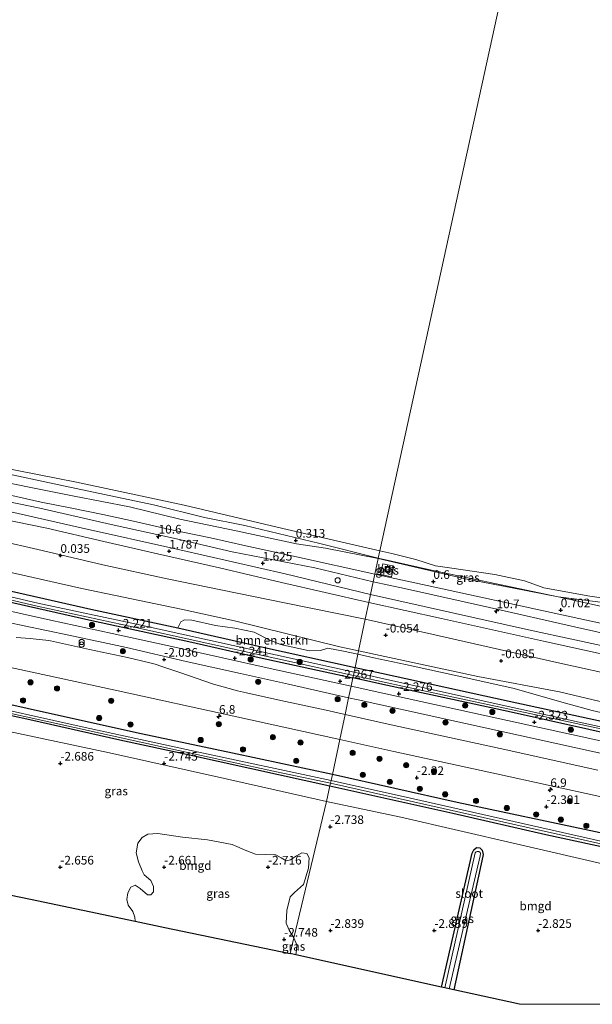
# Model space of a CAD drawing. Units: metres. Extents: x 109998 to 120001, y 493748 to 499888.
# Drawn here: x 110328 to 110493, y 493750 to 494034 of the extents above; entities that cross this region are included whole.
import ezdxf
from ezdxf.enums import TextEntityAlignment as Align

# ---------------------------------------------------------------- set-up
doc = ezdxf.new("R2010")
doc.units = ezdxf.units.M
doc.layers.get('0').update_dxf_attribs({"lineweight": 25})
for name, color, linetype, lineweight in [('B-ME-AM-KILOMETR-S-B1', 7, 'Continuous', 18), ('B-ME-GR-BOMENSTRUIKEN-GV-B6', 93, 'Continuous', 18), ('B-ME-GR-BOOM-S-B1', 93, 'Continuous', 18), ('B-ME-GW-KRUINLIJN-L-B1', 93, 'Continuous', 18), ('B-ME-GW-TEENLIJN-L-B1', 93, 'Continuous', 18), ('B-ME-IE-GRASLAND-GV-B6', 93, 'Continuous', 18), ('B-ME-IE-GRONDWERKLIJN-GROND_INGERICHT-GV-B6', 253, 'Continuous', 18), ('B-ME-IE-HULPGEOMETRIE-L-B1', 53, 'Continuous', 18), ('B-ME-IE-INRICHTINGSELEMENT-S-B1', 253, 'Continuous', 18), ('B-ME-OB-BEKLEDING-GV-B6', 253, 'Continuous', 18), ('B-ME-OB-WATERLIJN-L-B1', 133, 'OB-WATERLIJN', 18), ('B-ME-OG-WATER-GV-B6', 153, 'Continuous', 18), ('B-ME-VH-VERH_SOORT-BETON-OVERIG-GV-B6', 8, 'IE-TERREINAFSCHEIDING-NATUURLIJK-HOUTWAL', 18), ('B-ME-VH-VERH_SOORT-BITUMEN-GV-B6', 8, 'IE-TERREINAFSCHEIDING-NATUURLIJK-HOUTWAL', 18), ('B-ME-VV-BOLDER-S-B1', 213, 'Continuous', 18), ('B-ME-VV-SCHEEPVAARTTEKENS-S-B1', 13, 'Continuous', 18)]:
    doc.layers.add(name, color=color, linetype=linetype, lineweight=lineweight)
for name, color, linetype in [('B-ME-GW-HOOGTEPUNT-S-B1', 10, 'Continuous'), ('B-ME-GW-INSTEEKWATERGANG-L-B1', 10, 'Continuous'), ('B-ME-KG-KADASTRAAL-OPNAMEDTMGRENS-L-B1', 10, 'Continuous')]:
    doc.layers.add(name, color=color, linetype=linetype)
doc.styles.add('NLCS-ISO', font='NLCS-ISO.TTF')
doc.linetypes.add('IE-TERREINAFSCHEIDING-NATUURLIJK-HOUTWAL', pattern='A,7,-1.5,[67,NLCS.SHX,S=0.75,R=45,X=0,Y=0],-1.5,7,-1.5,[70,NLCS.SHX,S=0.75,R=0,X=0,Y=0],-1.5', length=20)
doc.linetypes.add('OB-WATERLIJN', pattern='A,10,[32,NLCS.SHX,S=2,R=0,X=0,Y=0],-12', length=22)

# ---------------------------------------------------------------- blocks, each defined once
blk = doc.blocks.new('hecto')
for p, q in [((0, 0.625), (-0.625, 0)), ((0, -0.625), (0, 0.625)), ((-0.625, 0), (0.625, 0)), ((0.625, 0), (0, -0.625))]:
    blk.add_line(p, q)
blk = doc.blocks.new('hoogtepunt')
for p, q in [((-0.5, 0), (0.5, 0)), ((0, 0.5), (0, -0.5))]:
    blk.add_line(p, q)
blk = doc.blocks.new('boom')
h = blk.add_hatch(color=256)
edge = h.paths.add_edge_path()
edge.add_arc((0, 0), 0.75, 0, 360)
blk.add_circle((0, 0), 0.75)
blk = doc.blocks.new('prullenbak')
for centre in [(-0.375, 0), (0.375, 0)]:
    blk.add_circle(centre, 0.75)
blk = doc.blocks.new('dtb')
blk.add_circle((0, 0), 0.75)
blk = doc.blocks.new('bolder')
for p, q in [((-0.75, 0), (-1.25, 0)), ((-0.75, 0.75), (-0.75, -0.75)), ((0.75, 0.75), (-0.75, 0.75)), ((0.75, -0.75), (0.75, 0.75)), ((0.75, 0), (1.25, 0)), ((-0.75, -0.75), (0.75, -0.75))]:
    blk.add_line(p, q)
blk.add_circle((0, 0), 0.673)

msp = doc.modelspace()

# ---------------------------------------------------------------- linework, layer by layer
at = {"layer": 'B-ME-GR-BOMENSTRUIKEN-GV-B6'}
for points in [[(110425.25, 493851.058, -0.877), (110424.443, 493847.25, -2.118), (110397.434, 493853.153, -2.004), (110373.24, 493858.63, -1.968), (110374.117, 493860.435, -1.341), (110375.192, 493861.007, -1.202), (110377.296, 493860.891, -1.146), (110384.184, 493859.304, -1.238), (110389.758, 493858.593, -0.97), (110395.349, 493857.428, -0.99), (110399.663, 493855.163, -1.202), (110402.894, 493853.886, -1.369), (110411.326, 493852.066, -1.581), (110414.445, 493852.085, -1.345), (110416.612, 493852.775, -0.93), (110421.141, 493851.977, -0.85), (110425.25, 493851.058, -0.877)], [(110504.946, 493829.672, -2.238), (110468.96, 493837.536, -2.131), (110432.071, 493845.617, -2.112), (110424.443, 493847.25, -2.118), (110425.25, 493851.058, -0.877), (110429.837, 493850.055, -0.886), (110439.048, 493848.056, -0.962), (110456.108, 493844.371, -0.818), (110470.369, 493841.167, -0.926), (110484.16, 493837.17, -1.258), (110492.922, 493834.824, -1.341), (110500.939, 493832.977, -1.365)]]:
    msp.add_polyline3d(points, dxfattribs=at)
at = {"layer": 'B-ME-GW-INSTEEKWATERGANG-L-B1'}
for points in [[(110166.635, 493904.175, -1.944), (110205.202, 493895.594, -2.066), (110209.539, 493894.636, -2.074), (110238.558, 493888.224, -2.129), (110269.017, 493881.618, -2.137), (110297.881, 493875.133, -2.096), (110321.317, 493870.092, -2.072), (110327.377, 493868.73, -2.068), (110348.176, 493864.057, -2.053), (110373.24, 493858.63, -1.968), (110397.434, 493853.153, -2.004), (110424.443, 493847.25, -2.118)], [(110166.021, 493901.146, -2.105), (110204.564, 493892.571, -2.227), (110237.939, 493885.197, -2.29), (110268.405, 493878.589, -2.298), (110297.276, 493872.102, -2.257), (110320.71, 493867.062, -2.233), (110347.576, 493861.026, -2.214), (110376.48, 493854.767, -2.116), (110396.785, 493850.132, -2.165), (110423.802, 493844.228, -2.279)], [(110194.81, 493808.638, -2.74), (110198.568, 493825.703, -2.74), (110203.719, 493847.962, -2.74), (110206.217, 493858.375, -2.735), (110206.486, 493858.73, -2.735), (110206.942, 493858.889, -2.732), (110207.994, 493858.787, -2.732), (110228.114, 493854.533, -2.718), (110253.703, 493849.004, -2.721), (110282.111, 493842.92, -2.718), (110299.436, 493839.022, -2.689), (110309.214, 493836.822, -2.672), (110330.478, 493832.174, -2.672), (110356.54, 493826.382, -2.702), (110376.663, 493822.039, -2.727), (110402.316, 493816.366, -2.763), (110417.196, 493813.054, -2.827)], [(110417.898, 493816.366, -2.455), (110389.041, 493822.468, -2.454), (110362.688, 493828.084, -2.465), (110335.324, 493834.113, -2.451), (110308.15, 493840.231, -2.44), (110277.331, 493846.882, -2.497), (110259.605, 493850.825, -2.495), (110234.353, 493856.416, -2.492), (110215.689, 493860.59, -2.502)], [(110424.443, 493847.25, -2.118), (110432.071, 493845.617, -2.112), (110468.96, 493837.536, -2.131), (110504.946, 493829.672, -2.238), (110539.806, 493822.066, -2.293), (110571.607, 493815.031, -2.282), (110606.503, 493807.546, -2.275)], [(110607.029, 493804.043, -2.305), (110570.132, 493812.182, -2.329), (110535.082, 493819.796, -2.29), (110503.572, 493826.697, -2.334), (110468.695, 493834.55, -2.386), (110433.827, 493842.069, -2.279), (110423.802, 493844.228, -2.279)], [(110417.196, 493813.054, -2.827), (110452.716, 493805.176, -2.798), (110479.496, 493798.98, -2.787), (110516.149, 493791.119, -2.776), (110560.9, 493781.348, -2.817), (110594.894, 493773.528, -2.836), (110599.102, 493772.66, -2.845), (110600.527, 493773.158, -2.801), (110601.122, 493773.969, -2.768), (110601.165, 493774.997, -2.718), (110600.847, 493775.636, -2.677), (110599.695, 493776.231, -2.598), (110573.118, 493782.361, -2.537), (110536.09, 493790.691, -2.474), (110493.903, 493799.82, -2.46), (110453.942, 493808.296, -2.455), (110417.898, 493816.366, -2.455)], [(110449.404, 493754.988, -2.864), (110458.301, 493793.677, -2.68), (110458.7, 493794.625, -2.655), (110459.542, 493795.231, -2.652), (110460.456, 493795.13, -2.652), (110461.14, 493794.467, -2.65), (110461.403, 493793.272, -2.65), (110461.32, 493792.742, -2.65), (110452.991, 493754.195, -2.843)]]:
    msp.add_polyline3d(points, dxfattribs=at)
at = {"layer": 'B-ME-GW-KRUINLIJN-L-B1'}
for points in [[(110428.423, 493866.033, 1.584), (110403.165, 493871.794, 1.608), (110385.328, 493876.024, 1.696), (110367.433, 493880.039, 1.783), (110351.928, 493883.582, 1.827), (110335.433, 493887.436, 1.772), (110316.925, 493891.231, 1.756), (110296.036, 493895.863, 1.728), (110277.341, 493900.083, 1.756), (110255.933, 493904.818, 1.739), (110233.077, 493910.123, 1.739), (110209.614, 493914.727, 1.737), (110188.979, 493919.255, 1.745), (110170.588, 493923.657, 1.742)], [(110428.899, 493868.278, 1.626), (110404.246, 493874.215, 1.668), (110373.801, 493881.179, 1.758), (110344.469, 493887.745, 1.758), (110309.735, 493895.598, 1.788), (110278.838, 493902.274, 1.791), (110238.846, 493911.088, 1.78), (110201.118, 493919.043, 1.802), (110171.115, 493926.255, 1.77)], [(110374.241, 493864.016, -0.528), (110345.588, 493870.051, -0.548), (110322.582, 493875.266, -0.493), (110298.726, 493880.628, -0.515), (110282.091, 493884.102, -0.515), (110254.644, 493890.3, -0.466), (110221.963, 493897.046, -0.651), (110196.472, 493902.846, -0.537), (110167.686, 493909.355, -0.503)], [(110289.199, 493908.643, 0.597), (110297.238, 493906.508, 0.665), (110313.897, 493902.614, 0.711), (110330.331, 493899.296, 0.796), (110343.314, 493896.663, 0.654), (110359.301, 493893.564, 0.703), (110373.844, 493890.09, 0.711), (110390.087, 493886.629, 0.711), (110407.542, 493882.943, 0.73), (110415.948, 493881.667, 0.499), (110431.099, 493878.661, 0.473)], [(110298.527, 493900.722, 1.708), (110311.859, 493897.668, 1.707), (110333.411, 493893.177, 1.728), (110353.984, 493888.46, 1.734), (110372.864, 493884.346, 1.707), (110388.993, 493880.65, 1.649), (110412.856, 493875.951, 1.557), (110429.671, 493871.921, 1.578)], [(110431.099, 493878.661, 0.473), (110455.82, 493872.908, 0.482), (110469.805, 493870.265, 0.589), (110483.055, 493867.582, 0.403)], [(110429.671, 493871.921, 1.578), (110438.717, 493869.985, 1.591), (110463.294, 493864.54, 1.632), (110487.825, 493858.926, 1.629), (110510.124, 493853.974, 1.596), (110533.249, 493848.906, 1.577), (110563.113, 493842.623, 1.599), (110587.844, 493836.936, 1.528), (110616.758, 493830.498, 1.514), (110640.017, 493825.358, 1.495), (110664.656, 493820.128, 1.497), (110682.372, 493816.039, 1.514)], [(110428.899, 493868.278, 1.626), (110474.528, 493858.068, 1.621), (110514.702, 493849.41, 1.618), (110560.391, 493839.522, 1.602), (110607.83, 493829.123, 1.552), (110652.238, 493819.308, 1.541), (110681.809, 493812.79, 1.563)], [(110483.055, 493867.582, 0.403), (110498.363, 493865.667, 0.337), (110512.982, 493862.864, 0.337), (110531.618, 493858.679, 0.323), (110551.84, 493853.864, 0.304), (110575.569, 493848.367, 0.334), (110604.658, 493841.458, 0.312), (110630.504, 493835.952, 0.285), (110659.992, 493830.009, 0.274), (110683.848, 493824.561, 0.267)], [(110425.456, 493852.034, -0.614), (110420.094, 493853.207, -0.647), (110389.649, 493860.706, -0.565), (110374.241, 493864.016, -0.528)], [(110681.465, 493810.804, 1.509), (110659.203, 493815.805, 1.53), (110631.51, 493821.869, 1.448), (110605.228, 493827.896, 1.497), (110573.72, 493834.528, 1.552), (110540.485, 493841.516, 1.547), (110511.298, 493847.708, 1.599), (110478.833, 493854.81, 1.602), (110449.425, 493861.365, 1.626), (110428.423, 493866.033, 1.584)], [(110599.882, 493813.761, -0.541), (110579.342, 493817.646, -0.573), (110557.809, 493822.648, -0.478), (110535.567, 493828.257, -0.557), (110509.035, 493834.168, -0.6), (110483.465, 493840.221, -0.588), (110459.891, 493844.603, -0.576), (110425.456, 493852.034, -0.614)]]:
    msp.add_polyline3d(points, dxfattribs=at)
at = {"layer": 'B-ME-GW-TEENLIJN-L-B1'}
for points in [[(110172.12, 493931.212, 0.824), (110185.823, 493928.072, 0.829), (110205.224, 493923.719, 0.815), (110222.062, 493920.173, 0.878), (110244.609, 493915.342, 0.788), (110261.003, 493911.445, 0.919), (110273.373, 493908.952, 0.897), (110292.61, 493904.615, 0.899), (110310.051, 493900.614, 0.894), (110322.338, 493897.562, 0.883), (110333.829, 493894.99, 1.019), (110342.63, 493893.229, 0.899), (110351.586, 493891.36, 0.932), (110360.506, 493889.447, 0.864), (110370.916, 493887.047, 0.924), (110382.707, 493884.611, 0.859), (110392.948, 493882.314, 0.919), (110407.577, 493879.145, 0.878), (110430.143, 493874.147, 0.782)], [(110169.391, 493917.76, 0.214), (110174.636, 493916.609, 0.204), (110194.015, 493912.041, 0.18), (110214.368, 493907.367, 0.16), (110234.999, 493903.003, 0.147), (110259.315, 493897.42, 0.166), (110282.148, 493892.759, 0.174), (110301.972, 493888.2, 0.158), (110320.589, 493884.079, 0.081), (110334.043, 493881.044, 0.133), (110351.578, 493876.865, 0.103), (110370.19, 493872.863, 0.087), (110386.168, 493869.522, 0.087), (110404.081, 493865.849, 0.13), (110427.385, 493861.134, 0.109)], [(110682.808, 493818.557, 0.688), (110668.092, 493821.964, 0.666), (110634.626, 493829.155, 0.661), (110602.351, 493836.47, 0.674), (110580.69, 493840.955, 0.661), (110543.971, 493849.111, 0.674), (110508.574, 493857.134, 0.669), (110481.08, 493863.07, 0.751), (110447.452, 493870.442, 0.759), (110430.143, 493874.147, 0.782)], [(110427.385, 493861.134, 0.109), (110446.638, 493856.806, 0.096), (110482.731, 493848.705, 0.087), (110522.909, 493839.821, 0.15), (110559.159, 493832.125, 0.139), (110605.685, 493821.954, 0.06)]]:
    msp.add_polyline3d(points, dxfattribs=at)
at = {"layer": 'B-ME-IE-GRASLAND-GV-B6'}
for points in [[(110209.539, 493894.636, -2.074), (110238.558, 493888.224, -2.129), (110269.017, 493881.618, -2.137), (110297.881, 493875.133, -2.096), (110321.317, 493870.092, -2.072), (110327.377, 493868.73, -2.068), (110348.176, 493864.057, -2.053), (110373.24, 493858.63, -1.968), (110397.434, 493853.153, -2.004), (110424.443, 493847.25, -2.118), (110424.152, 493845.877, -2.944), (110395.774, 493852.109, -2.944), (110361.313, 493859.697, -2.919), (110332.859, 493865.831, -2.914), (110307.306, 493871.763, -2.911), (110279.694, 493877.84, -2.911), (110251.356, 493884.087, -2.911), (110223.737, 493890.167, -3.028), (110195.553, 493896.19, -3.105), (110166.345, 493902.746, -3.128), (110166.635, 493904.175, -1.944), (110205.202, 493895.594, -2.066), (110209.539, 493894.636, -2.074)], [(110321.772, 493903.626, 0.248), (110338.882, 493899.958, 0.122), (110352.073, 493897.169, 0.046), (110366.21, 493894.166, 0.092), (110380.933, 493890.529, 0.12), (110392.618, 493888.181, 0.117), (110414.249, 493883.001, 0.229), (110431.126, 493878.786, 0.396)], [(110423.291, 493841.814, -2.241), (110399.924, 493846.97, -2.186), (110372.361, 493853.09, -2.159), (110354.343, 493857.011, -2.162), (110336.482, 493860.864, -2.176), (110311.806, 493866.417, -2.176), (110292.801, 493870.767, -2.176), (110271.714, 493875.264, -2.186), (110243.767, 493881.323, -2.238), (110221.201, 493886.281, -2.241), (110201.779, 493890.598, -2.233), (110173.843, 493896.784, -2.197), (110165.5, 493898.579, -2.086), (110166.021, 493901.146, -2.105), (110204.564, 493892.571, -2.227), (110237.939, 493885.197, -2.29), (110268.405, 493878.589, -2.298), (110297.276, 493872.102, -2.257), (110320.71, 493867.062, -2.233), (110347.576, 493861.026, -2.214), (110376.48, 493854.767, -2.116), (110396.785, 493850.132, -2.165), (110423.802, 493844.228, -2.279), (110423.291, 493841.814, -2.241)], [(110423.802, 493844.228, -2.279), (110396.785, 493850.132, -2.165), (110376.48, 493854.767, -2.116), (110347.576, 493861.026, -2.214), (110320.71, 493867.062, -2.233), (110297.276, 493872.102, -2.257), (110268.405, 493878.589, -2.298), (110237.939, 493885.197, -2.29), (110204.564, 493892.571, -2.227), (110166.021, 493901.146, -2.105), (110166.16, 493901.831, -3.148), (110195.262, 493895.297, -3.125), (110223.354, 493889.295, -3.048), (110251.045, 493883.199, -2.931), (110279.5, 493876.926, -2.931), (110307.11, 493870.85, -2.931), (110332.67, 493864.916, -2.934), (110361.145, 493858.777, -2.939), (110395.6, 493851.191, -2.964), (110423.958, 493844.963, -2.964), (110423.802, 493844.228, -2.279)], [(110313.897, 493902.614, 0.711), (110330.331, 493899.296, 0.796), (110343.314, 493896.663, 0.654), (110359.301, 493893.564, 0.703), (110373.844, 493890.09, 0.711), (110390.087, 493886.629, 0.711), (110407.542, 493882.943, 0.73), (110415.948, 493881.667, 0.499), (110431.099, 493878.661, 0.473), (110430.143, 493874.147, 0.782), (110407.577, 493879.145, 0.878), (110392.948, 493882.314, 0.919), (110382.707, 493884.611, 0.859), (110370.916, 493887.047, 0.924), (110360.506, 493889.447, 0.864), (110351.586, 493891.36, 0.932), (110342.63, 493893.229, 0.899), (110333.829, 493894.99, 1.019), (110322.338, 493897.562, 0.883)], [(110431.126, 493878.786, 0.396), (110431.099, 493878.661, 0.473), (110415.948, 493881.667, 0.499), (110407.542, 493882.943, 0.73), (110390.087, 493886.629, 0.711), (110373.844, 493890.09, 0.711), (110359.301, 493893.564, 0.703), (110343.314, 493896.663, 0.654), (110330.331, 493899.296, 0.796), (110313.897, 493902.614, 0.711)], [(110311.859, 493897.668, 1.707), (110333.411, 493893.177, 1.728), (110353.984, 493888.46, 1.734), (110372.864, 493884.346, 1.707), (110388.993, 493880.65, 1.649), (110412.856, 493875.951, 1.557), (110429.671, 493871.921, 1.578), (110428.899, 493868.278, 1.626), (110428.423, 493866.033, 1.584), (110403.165, 493871.794, 1.608), (110385.328, 493876.024, 1.696), (110367.433, 493880.039, 1.783), (110351.928, 493883.582, 1.827), (110335.433, 493887.436, 1.772), (110316.925, 493891.231, 1.756)], [(110430.143, 493874.147, 0.782), (110429.671, 493871.921, 1.578), (110412.856, 493875.951, 1.557), (110388.993, 493880.65, 1.649), (110372.864, 493884.346, 1.707), (110353.984, 493888.46, 1.734), (110333.411, 493893.177, 1.728), (110311.859, 493897.668, 1.707)], [(110322.338, 493897.562, 0.883), (110333.829, 493894.99, 1.019), (110342.63, 493893.229, 0.899), (110351.586, 493891.36, 0.932), (110360.506, 493889.447, 0.864), (110370.916, 493887.047, 0.924), (110382.707, 493884.611, 0.859), (110392.948, 493882.314, 0.919), (110407.577, 493879.145, 0.878), (110430.143, 493874.147, 0.782)], [(110316.925, 493891.231, 1.756), (110335.433, 493887.436, 1.772), (110351.928, 493883.582, 1.827), (110367.433, 493880.039, 1.783), (110385.328, 493876.024, 1.696), (110403.165, 493871.794, 1.608), (110428.423, 493866.033, 1.584), (110427.385, 493861.134, 0.109)], [(110427.385, 493861.134, 0.109), (110404.081, 493865.849, 0.13), (110386.168, 493869.522, 0.087), (110370.19, 493872.863, 0.087), (110351.578, 493876.865, 0.103), (110334.043, 493881.044, 0.133), (110320.589, 493884.079, 0.081)], [(110320.589, 493884.079, 0.081), (110334.043, 493881.044, 0.133), (110351.578, 493876.865, 0.103), (110370.19, 493872.863, 0.087), (110386.168, 493869.522, 0.087), (110404.081, 493865.849, 0.13), (110427.385, 493861.134, 0.109)], [(110431.099, 493878.661, 0.473), (110455.82, 493872.908, 0.482), (110469.805, 493870.265, 0.589), (110483.055, 493867.582, 0.403), (110499.691, 493863.969, 0.403), (110532.032, 493857.035, 0.375), (110564.309, 493849.45, 0.455), (110594.493, 493842.721, 0.408), (110624.763, 493836.029, 0.312), (110657.427, 493829.261, 0.301), (110683.647, 493823.404, 0.317), (110682.808, 493818.557, 0.688), (110668.092, 493821.964, 0.666), (110634.626, 493829.155, 0.661), (110602.351, 493836.47, 0.674), (110580.69, 493840.955, 0.661), (110543.971, 493849.111, 0.674), (110508.574, 493857.134, 0.669), (110481.08, 493863.07, 0.751), (110447.452, 493870.442, 0.759), (110430.143, 493874.147, 0.782), (110431.099, 493878.661, 0.473)], [(110431.099, 493878.661, 0.473), (110431.126, 493878.786, 0.396), (110446.515, 493875.324, 0.408), (110483.055, 493867.582, 0.403), (110469.805, 493870.265, 0.589), (110455.82, 493872.908, 0.482), (110431.099, 493878.661, 0.473)], [(110322.582, 493875.266, -0.493), (110345.588, 493870.051, -0.548), (110374.241, 493864.016, -0.528)], [(110427.385, 493861.134, 0.109), (110425.456, 493852.034, -0.614), (110420.094, 493853.207, -0.647), (110389.649, 493860.706, -0.565), (110374.241, 493864.016, -0.528), (110345.588, 493870.051, -0.548), (110322.582, 493875.266, -0.493)], [(110431.798, 493874.05, 0.701), (110434.97, 493873.372, 0.693), (110435.631, 493876.47, 0.504), (110432.459, 493877.147, 0.504), (110431.798, 493874.05, 0.701)], [(110429.671, 493871.921, 1.578), (110430.143, 493874.147, 0.782), (110447.452, 493870.442, 0.759), (110481.08, 493863.07, 0.751), (110508.574, 493857.134, 0.669), (110543.971, 493849.111, 0.674), (110580.69, 493840.955, 0.661), (110602.351, 493836.47, 0.674), (110634.626, 493829.155, 0.661), (110668.092, 493821.964, 0.666), (110682.808, 493818.557, 0.688), (110682.372, 493816.039, 1.514), (110664.656, 493820.128, 1.497), (110640.017, 493825.358, 1.495), (110616.758, 493830.498, 1.514), (110587.844, 493836.936, 1.528), (110563.113, 493842.623, 1.599), (110533.249, 493848.906, 1.577), (110510.124, 493853.974, 1.596), (110487.825, 493858.926, 1.629), (110463.294, 493864.54, 1.632), (110438.717, 493869.985, 1.591), (110429.671, 493871.921, 1.578)], [(110428.423, 493866.033, 1.584), (110428.899, 493868.278, 1.626), (110429.671, 493871.921, 1.578), (110438.717, 493869.985, 1.591), (110463.294, 493864.54, 1.632), (110487.825, 493858.926, 1.629), (110510.124, 493853.974, 1.596), (110533.249, 493848.906, 1.577), (110563.113, 493842.623, 1.599), (110587.844, 493836.936, 1.528), (110616.758, 493830.498, 1.514), (110640.017, 493825.358, 1.495), (110664.656, 493820.128, 1.497)], [(110374.241, 493864.016, -0.528), (110389.649, 493860.706, -0.565), (110420.094, 493853.207, -0.647), (110425.456, 493852.034, -0.614), (110425.25, 493851.058, -0.877), (110421.141, 493851.977, -0.85), (110416.612, 493852.775, -0.93), (110414.445, 493852.085, -1.345), (110411.326, 493852.066, -1.581), (110402.894, 493853.886, -1.369), (110399.663, 493855.163, -1.202), (110395.349, 493857.428, -0.99), (110389.758, 493858.593, -0.97), (110384.184, 493859.304, -1.238), (110377.296, 493860.891, -1.146), (110375.192, 493861.007, -1.202), (110374.117, 493860.435, -1.341), (110373.24, 493858.63, -1.968), (110348.176, 493864.057, -2.053), (110327.377, 493868.73, -2.068)], [(110647.727, 493814.526, 0.391), (110627.404, 493817.745, 0.076), (110605.685, 493821.954, 0.06), (110559.159, 493832.125, 0.139), (110522.909, 493839.821, 0.15), (110482.731, 493848.705, 0.087), (110446.638, 493856.806, 0.096), (110427.385, 493861.134, 0.109), (110428.423, 493866.033, 1.584), (110449.425, 493861.365, 1.626), (110478.833, 493854.81, 1.602), (110511.298, 493847.708, 1.599), (110540.485, 493841.516, 1.547), (110573.72, 493834.528, 1.552), (110605.228, 493827.896, 1.497), (110631.51, 493821.869, 1.448), (110659.203, 493815.805, 1.53)], [(110659.203, 493815.805, 1.53), (110631.51, 493821.869, 1.448), (110605.228, 493827.896, 1.497), (110573.72, 493834.528, 1.552), (110540.485, 493841.516, 1.547), (110511.298, 493847.708, 1.599), (110478.833, 493854.81, 1.602), (110449.425, 493861.365, 1.626), (110428.423, 493866.033, 1.584)], [(110319.781, 493861.222, -2.154), (110328.893, 493859.29, -2.154), (110341.772, 493856.586, -2.146), (110358.425, 493852.961, -2.129), (110375.631, 493848.934, -2.148), (110391.383, 493845.463, -2.132), (110405.208, 493842.393, -2.135), (110422.583, 493838.475, -2.162), (110421.56, 493833.648, -1.868)], [(110652.602, 493807.832, 0.297), (110641.237, 493807.247, -0.01), (110639.041, 493807.887, -0.002), (110634.882, 493809.317, 0.01), (110622.688, 493809.92, -0.474), (110599.882, 493813.761, -0.541), (110579.342, 493817.646, -0.573), (110557.809, 493822.648, -0.478), (110535.567, 493828.257, -0.557), (110509.035, 493834.168, -0.6), (110483.465, 493840.221, -0.588), (110459.891, 493844.603, -0.576), (110425.456, 493852.034, -0.614), (110427.385, 493861.134, 0.109), (110446.638, 493856.806, 0.096), (110482.731, 493848.705, 0.087), (110522.909, 493839.821, 0.15), (110559.159, 493832.125, 0.139), (110605.685, 493821.954, 0.06)], [(110421.56, 493833.648, -1.868), (110416.128, 493834.916, -1.859), (110403.053, 493837.697, -1.821), (110393.125, 493839.913, -1.821), (110390.523, 493840.51, -1.797), (110388.052, 493841.147, -1.797), (110383.525, 493842.457, -1.835), (110373.809, 493845.737, -1.859), (110368.614, 493847.534, -1.895), (110366.759, 493848.154, -1.903), (110365.224, 493848.618, -1.911), (110358.729, 493850.076, -1.876), (110347.71, 493852.455, -1.848), (110336.496, 493854.89, -1.876), (110335.107, 493855.071, -1.876), (110333.199, 493855.263, -1.876), (110330.603, 493855.578, -1.876), (110326.6, 493855.878, -1.829)], [(110313.77, 493849.623, -1.816), (110356.055, 493840.502, -1.857), (110389.422, 493833.143, -1.867), (110420.026, 493826.409, -1.854)], [(110579.342, 493817.646, -0.573), (110565.049, 493820.418, -0.631), (110552.905, 493823.38, -0.603), (110539.601, 493826.65, -0.75), (110521.584, 493830.269, -0.79), (110515.217, 493831.449, -0.842), (110510.87, 493832.327, -0.866), (110505.021, 493832.732, -1.234), (110500.939, 493832.977, -1.365), (110492.922, 493834.824, -1.341), (110484.16, 493837.17, -1.258), (110470.369, 493841.167, -0.926), (110456.108, 493844.371, -0.818), (110439.048, 493848.056, -0.962), (110429.837, 493850.055, -0.886), (110425.25, 493851.058, -0.877), (110425.456, 493852.034, -0.614), (110459.891, 493844.603, -0.576), (110483.465, 493840.221, -0.588), (110509.035, 493834.168, -0.6), (110535.567, 493828.257, -0.557), (110557.809, 493822.648, -0.478), (110579.342, 493817.646, -0.573)], [(110530.994, 493822.393, -2.952), (110490.012, 493831.282, -2.935), (110450.027, 493840.079, -2.96), (110424.152, 493845.877, -2.944), (110424.443, 493847.25, -2.118), (110432.071, 493845.617, -2.112), (110468.96, 493837.536, -2.131), (110504.946, 493829.672, -2.238)], [(110496.208, 493825.882, -2.252), (110465.421, 493832.561, -2.26), (110432.424, 493839.803, -2.246), (110423.291, 493841.814, -2.241), (110423.802, 493844.228, -2.279), (110433.827, 493842.069, -2.279), (110468.695, 493834.55, -2.386), (110503.572, 493826.697, -2.334)], [(110503.572, 493826.697, -2.334), (110468.695, 493834.55, -2.386), (110433.827, 493842.069, -2.279), (110423.802, 493844.228, -2.279), (110423.958, 493844.963, -2.964), (110446.992, 493839.886, -2.971), (110481.63, 493832.522, -2.935), (110514.997, 493825.325, -2.995)], [(110420.026, 493826.409, -1.854), (110417.898, 493816.366, -2.455), (110389.041, 493822.468, -2.454), (110362.688, 493828.084, -2.465), (110335.324, 493834.113, -2.451), (110308.15, 493840.231, -2.44)], [(110308.15, 493840.231, -2.44), (110335.324, 493834.113, -2.451), (110362.688, 493828.084, -2.465), (110389.041, 493822.468, -2.454), (110417.898, 493816.366, -2.455), (110417.517, 493814.565, -3.662), (110377.943, 493823.035, -3.534), (110345.64, 493830.089, -3.534), (110311.9, 493837.581, -3.534)], [(110494.54, 493817.62, -1.846), (110466.325, 493823.796, -1.849), (110434.905, 493830.698, -1.857), (110421.56, 493833.648, -1.868), (110422.583, 493838.475, -2.162), (110425.314, 493837.871, -2.156), (110450.654, 493832.33, -2.178), (110477.367, 493826.484, -2.189), (110504.889, 493820.418, -2.172)], [(110417.355, 493813.803, -3.659), (110417.196, 493813.054, -2.827), (110402.316, 493816.366, -2.763), (110376.663, 493822.039, -2.727), (110356.54, 493826.382, -2.702), (110330.478, 493832.174, -2.672), (110309.214, 493836.822, -2.672)], [(110309.214, 493836.822, -2.672), (110330.478, 493832.174, -2.672), (110356.54, 493826.382, -2.702), (110376.663, 493822.039, -2.727), (110402.316, 493816.366, -2.763), (110417.196, 493813.054, -2.827)], [(110312.767, 493836.65, -3.534), (110343.434, 493829.928, -3.534), (110373.492, 493823.291, -3.534), (110401.799, 493817.109, -3.534), (110417.355, 493813.803, -3.659)], [(110417.196, 493813.054, -2.827), (110416.246, 493808.569, -2.707), (110387.581, 493815.02, -2.718), (110353.562, 493822.604, -2.694), (110322.74, 493829.09, -2.549)], [(110493.903, 493799.82, -2.46), (110453.942, 493808.296, -2.455), (110417.898, 493816.366, -2.455), (110420.026, 493826.409, -1.854), (110435.678, 493822.936, -1.84), (110465.288, 493816.51, -1.868), (110495.096, 493810.013, -1.865)], [(110508.201, 493794.182, -3.659), (110440.473, 493809.495, -3.662), (110417.517, 493814.565, -3.662), (110417.898, 493816.366, -2.455), (110453.942, 493808.296, -2.455), (110493.903, 493799.82, -2.46)], [(110506.345, 493788.179, -2.705), (110471.017, 493796.327, -2.672), (110437.689, 493803.997, -2.743), (110416.246, 493808.569, -2.707), (110417.196, 493813.054, -2.827), (110452.716, 493805.176, -2.798), (110479.496, 493798.98, -2.787), (110516.149, 493791.119, -2.776)], [(110417.196, 493813.054, -2.827), (110417.355, 493813.803, -3.659), (110473.882, 493801.128, -3.659), (110527.036, 493789.268, -3.659)], [(110516.149, 493791.119, -2.776), (110479.496, 493798.98, -2.787), (110452.716, 493805.176, -2.798), (110417.196, 493813.054, -2.827)], [(110406.801, 493769.156, -2.75), (110405.722, 493764.654, -2.864), (110369.54, 493772.2, -2.774), (110360.962, 493773.989, -2.797), (110360.895, 493775.2, -2.767), (110360.302, 493776.83, -2.778), (110358.942, 493778.637, -2.774), (110358.558, 493780.3, -2.771), (110358.838, 493782.213, -2.751), (110359.733, 493783.823, -2.759), (110360.945, 493784.351, -2.767), (110362.431, 493783.444, -2.763), (110364.46, 493781.564, -2.774), (110365.481, 493781.611, -2.79), (110366.285, 493782.475, -2.857), (110366.267, 493783.973, -2.877), (110365.462, 493785.733, -2.853), (110363.589, 493787.416, -2.849), (110362.919, 493788.539, -2.83), (110361.86, 493791.124, -2.83), (110361.257, 493793.766, -2.826), (110361.722, 493796.484, -2.786), (110362.989, 493798.13, -2.782), (110364.622, 493799.086, -2.786), (110367.491, 493799.273, -2.767), (110374.638, 493798.231, -2.7), (110381.809, 493797.467, -2.751), (110388.962, 493796.102, -2.723), (110393.223, 493794.272, -2.719), (110395.665, 493793.306, -2.719), (110398.672, 493793.218, -2.731), (110401.526, 493793.166, -2.751), (110403.098, 493792.279, -2.743), (110404.585, 493791.372, -2.743), (110405.838, 493791.729, -2.743), (110407.562, 493792.906, -2.727), (110409.092, 493793.765, -2.739), (110410.489, 493793.523, -2.731), (110411.218, 493792.306, -2.731), (110411.016, 493789.325, -2.727), (110409.52, 493784.583, -2.751), (110406.938, 493782.312, -2.774), (110405.75, 493781.012, -2.771), (110404.772, 493777.119, -2.771), (110404.564, 493773.413, -2.747), (110405.393, 493771.406, -2.747), (110406.801, 493769.156, -2.75)], [(110452.991, 493754.195, -2.843), (110451.665, 493754.488, -3.48), (110460.574, 493792.876, -3.281), (110460.681, 493793.558, -3.281), (110460.586, 493793.852, -3.281), (110460.229, 493794.078, -3.281), (110459.696, 493794.12, -3.281), (110459.39, 493793.984, -3.281), (110459.151, 493793.722, -3.281), (110450.388, 493754.77, -3.536), (110449.404, 493754.988, -2.864), (110458.301, 493793.677, -2.68), (110458.7, 493794.625, -2.655), (110459.542, 493795.231, -2.652), (110460.456, 493795.13, -2.652), (110461.14, 493794.467, -2.65), (110461.403, 493793.272, -2.65), (110461.32, 493792.742, -2.65), (110452.991, 493754.195, -2.843)], [(110407.343, 493764.295, -2.815), (110405.722, 493764.654, -2.864), (110406.801, 493769.156, -2.75), (110407.647, 493767.173, -2.767), (110407.495, 493765.634, -2.782), (110407.343, 493764.295, -2.815)]]:
    msp.add_polyline3d(points, dxfattribs=at)
at = {"layer": 'B-ME-IE-GRONDWERKLIJN-GROND_INGERICHT-GV-B6'}
for points in [[(110322.74, 493829.09, -2.549), (110353.562, 493822.604, -2.694), (110387.581, 493815.02, -2.718), (110416.246, 493808.569, -2.707)], [(110416.246, 493808.569, -2.707), (110406.801, 493769.156, -2.75), (110405.393, 493771.406, -2.747), (110404.564, 493773.413, -2.747), (110404.772, 493777.119, -2.771), (110405.75, 493781.012, -2.771), (110406.938, 493782.312, -2.774), (110409.52, 493784.583, -2.751), (110411.016, 493789.325, -2.727), (110411.218, 493792.306, -2.731), (110410.489, 493793.523, -2.731), (110409.092, 493793.765, -2.739), (110407.562, 493792.906, -2.727), (110405.838, 493791.729, -2.743), (110404.585, 493791.372, -2.743), (110403.098, 493792.279, -2.743), (110401.526, 493793.166, -2.751), (110398.672, 493793.218, -2.731), (110395.665, 493793.306, -2.719), (110393.223, 493794.272, -2.719), (110388.962, 493796.102, -2.723), (110381.809, 493797.467, -2.751), (110374.638, 493798.231, -2.7), (110367.491, 493799.273, -2.767), (110364.622, 493799.086, -2.786), (110362.989, 493798.13, -2.782), (110361.722, 493796.484, -2.786), (110361.257, 493793.766, -2.826), (110361.86, 493791.124, -2.83), (110362.919, 493788.539, -2.83), (110363.589, 493787.416, -2.849), (110365.462, 493785.733, -2.853), (110366.267, 493783.973, -2.877), (110366.285, 493782.475, -2.857), (110365.481, 493781.611, -2.79), (110364.46, 493781.564, -2.774), (110362.431, 493783.444, -2.763), (110360.945, 493784.351, -2.767), (110359.733, 493783.823, -2.759), (110358.838, 493782.213, -2.751), (110358.558, 493780.3, -2.771), (110358.942, 493778.637, -2.774), (110360.302, 493776.83, -2.778), (110360.895, 493775.2, -2.767), (110360.962, 493773.989, -2.797), (110330.685, 493780.303, -2.827), (110312.386, 493784.119, -2.688)], [(110595.9957, 493750, -2.7913), (110471.9773, 493750, -2.857), (110452.991, 493754.195, -2.843), (110461.32, 493792.742, -2.65), (110461.403, 493793.272, -2.65), (110461.14, 493794.467, -2.65), (110460.456, 493795.13, -2.652), (110459.542, 493795.231, -2.652), (110458.7, 493794.625, -2.655), (110458.301, 493793.677, -2.68), (110449.404, 493754.988, -2.864), (110407.343, 493764.295, -2.815), (110407.495, 493765.634, -2.782), (110407.647, 493767.173, -2.767), (110406.801, 493769.156, -2.75), (110416.246, 493808.569, -2.707), (110437.689, 493803.997, -2.743), (110471.017, 493796.327, -2.672), (110506.345, 493788.179, -2.705), (110538.842, 493781.031, -2.738), (110574.566, 493773.183, -2.718), (110599.961, 493767.205, -2.738), (110595.9957, 493750, -2.7913)]]:
    msp.add_polyline3d(points, dxfattribs=at)
at = {"layer": 'B-ME-IE-HULPGEOMETRIE-L-B1'}
msp.add_polyline3d([(110405.722, 493764.654, -2.864), (110406.801, 493769.156, -2.75), (110416.246, 493808.569, -2.707), (110417.196, 493813.054, -2.827), (110417.355, 493813.803, -3.659), (110417.517, 493814.565, -3.662), (110417.898, 493816.366, -2.455), (110420.026, 493826.409, -1.854), (110421.56, 493833.648, -1.868), (110422.583, 493838.475, -2.162), (110423.291, 493841.814, -2.241), (110423.802, 493844.228, -2.279), (110423.958, 493844.963, -2.964), (110424.152, 493845.877, -2.944), (110424.443, 493847.25, -2.118), (110425.25, 493851.058, -0.877), (110425.456, 493852.034, -0.614), (110427.385, 493861.134, 0.109), (110428.423, 493866.033, 1.584), (110428.899, 493868.278, 1.626), (110429.671, 493871.921, 1.578), (110430.143, 493874.147, 0.782), (110431.099, 493878.661, 0.473), (110431.126, 493878.786, 0.396), (110431.572, 493880.89, -0.422), (110478.782, 494096.227, -0.422)], dxfattribs=at)
at = {"layer": 'B-ME-KG-KADASTRAAL-OPNAMEDTMGRENS-L-B1'}
for points in [[(110149.183, 493818.153, -2.438), (110161.457, 493815.593, -2.823), (110177.308, 493812.288, -2.675), (110191.361, 493809.357, -2.731), (110192.67, 493809.084, -3.534), (110193.413, 493808.929, -3.534), (110194.81, 493808.638, -2.74), (110201.975, 493807.144, -2.552), (110295.524, 493787.635, -2.729), (110301.526, 493786.383, -3.061), (110302.892, 493786.099, -3.834), (110303.756, 493785.918, -3.841), (110305.083, 493785.642, -3.149), (110312.386, 493784.119, -2.688), (110330.685, 493780.303, -2.827), (110360.962, 493773.989, -2.797), (110369.54, 493772.2, -2.774), (110405.722, 493764.654, -2.864)], [(110471.9773, 493750, -2.857), (110452.991, 493754.195, -2.843), (110451.665, 493754.488, -3.48), (110450.388, 493754.77, -3.536), (110449.404, 493754.988, -2.864), (110407.343, 493764.295, -2.815), (110405.722, 493764.654, -2.864)]]:
    msp.add_polyline3d(points, dxfattribs=at)
at = {"layer": 'B-ME-OB-BEKLEDING-GV-B6'}
for points in [[(110431.126, 493878.786, 0.396), (110414.249, 493883.001, 0.229), (110392.618, 493888.181, 0.117), (110380.933, 493890.529, 0.12), (110366.21, 493894.166, 0.092), (110352.073, 493897.169, 0.046), (110338.882, 493899.958, 0.122), (110321.772, 493903.626, 0.248)], [(110321.907, 493905.043, -0.422), (110343.975, 493900.77, -0.422), (110375.118, 493894.082, -0.422), (110403.605, 493887.323, -0.422), (110431.572, 493880.89, -0.422), (110431.126, 493878.786, 0.396)], [(110498.363, 493865.667, 0.337), (110483.055, 493867.582, 0.403), (110446.515, 493875.324, 0.408), (110431.126, 493878.786, 0.396), (110431.572, 493880.89, -0.422), (110435.048, 493880.086, -0.422), (110442.022, 493878.407, -0.422), (110447.648, 493876.545, -0.422), (110452.383, 493875.898, -0.422), (110464.832, 493874.039, -0.422), (110473.377, 493872.265, -0.422), (110476.08, 493871.303, -0.422), (110478.944, 493870.197, -0.422), (110492.282, 493867.798, -0.422), (110505.53, 493865.864, -0.422)], [(110683.848, 493824.561, 0.267), (110683.647, 493823.404, 0.317), (110657.427, 493829.261, 0.301), (110624.763, 493836.029, 0.312), (110594.493, 493842.721, 0.408), (110564.309, 493849.45, 0.455), (110532.032, 493857.035, 0.375), (110499.691, 493863.969, 0.403), (110483.055, 493867.582, 0.403), (110498.363, 493865.667, 0.337), (110512.982, 493862.864, 0.337), (110531.618, 493858.679, 0.323), (110551.84, 493853.864, 0.304), (110575.569, 493848.367, 0.334), (110604.658, 493841.458, 0.312), (110630.504, 493835.952, 0.285), (110659.992, 493830.009, 0.274), (110683.848, 493824.561, 0.267)]]:
    msp.add_polyline3d(points, dxfattribs=at)
at = {"layer": 'B-ME-OB-WATERLIJN-L-B1'}
for points in [[(110431.572, 493880.89, -0.422), (110403.605, 493887.323, -0.422), (110375.118, 493894.082, -0.422), (110343.975, 493900.77, -0.422), (110321.907, 493905.043, -0.422), (110297.623, 493910.381, -0.422), (110268.441, 493916.896, -0.422), (110230.669, 493925.556, -0.422), (110193.734, 493934.037, -0.422), (110173.635, 493938.678, -0.422)], [(110609.729, 493841.418, -0.422), (110598.377, 493843.831, -0.422), (110587.868, 493846.576, -0.422), (110579.393, 493848.69, -0.422), (110571.742, 493850.17, -0.422), (110566.319, 493851.339, -0.422), (110554.395, 493854.248, -0.422), (110544.924, 493856.591, -0.422), (110523.579, 493861.711, -0.422), (110505.53, 493865.864, -0.422), (110492.282, 493867.798, -0.422), (110478.944, 493870.197, -0.422), (110476.08, 493871.303, -0.422), (110473.377, 493872.265, -0.422), (110464.832, 493874.039, -0.422), (110452.383, 493875.898, -0.422), (110447.648, 493876.545, -0.422), (110442.022, 493878.407, -0.422), (110435.048, 493880.086, -0.422), (110431.572, 493880.89, -0.422)]]:
    msp.add_polyline3d(points, dxfattribs=at)
at = {"layer": 'B-ME-OG-WATER-GV-B6'}
for points in [[(110431.572, 493880.89, -0.422), (110403.605, 493887.323, -0.422), (110375.118, 493894.082, -0.422), (110343.975, 493900.77, -0.422), (110321.907, 493905.043, -0.422), (110297.623, 493910.381, -0.422), (110268.441, 493916.896, -0.422), (110230.669, 493925.556, -0.422), (110193.734, 493934.037, -0.422), (110173.635, 493938.678, -0.422), (110218.055, 494155.293, -0.423), (110478.782, 494096.227, -0.422), (110431.572, 493880.89, -0.422)], [(110505.53, 493865.864, -0.422), (110492.282, 493867.798, -0.422), (110478.944, 493870.197, -0.422), (110476.08, 493871.303, -0.422), (110473.377, 493872.265, -0.422), (110464.832, 493874.039, -0.422), (110452.383, 493875.898, -0.422), (110447.648, 493876.545, -0.422), (110442.022, 493878.407, -0.422), (110435.048, 493880.086, -0.422), (110431.572, 493880.89, -0.422), (110478.782, 494096.227, -0.422)], [(110423.958, 493844.963, -2.964), (110395.6, 493851.191, -2.964), (110361.145, 493858.777, -2.939), (110332.67, 493864.916, -2.934), (110307.11, 493870.85, -2.931), (110279.5, 493876.926, -2.931), (110251.045, 493883.199, -2.931), (110223.354, 493889.295, -3.048), (110195.262, 493895.297, -3.125), (110166.16, 493901.831, -3.148), (110166.345, 493902.746, -3.128), (110195.553, 493896.19, -3.105), (110223.737, 493890.167, -3.028), (110251.356, 493884.087, -2.911), (110279.694, 493877.84, -2.911), (110307.306, 493871.763, -2.911), (110332.859, 493865.831, -2.914), (110361.313, 493859.697, -2.919), (110395.774, 493852.109, -2.944), (110424.152, 493845.877, -2.944), (110423.958, 493844.963, -2.964)], [(110609.956, 493805.281, -3.056), (110612.857, 493804.73, -3.056), (110613.081, 493804.278, -3.056), (110612.848, 493803.765, -3.056), (110609.058, 493804.671, -3.047), (110576.862, 493811.701, -3.042), (110544.33, 493818.799, -2.993), (110514.997, 493825.325, -2.995), (110481.63, 493832.522, -2.935), (110446.992, 493839.886, -2.971), (110423.958, 493844.963, -2.964), (110424.152, 493845.877, -2.944), (110450.027, 493840.079, -2.96), (110490.012, 493831.282, -2.935), (110530.994, 493822.393, -2.952), (110570.137, 493813.868, -3.023), (110606.333, 493806.083, -3.053), (110609.956, 493805.281, -3.056)], [(110311.9, 493837.581, -3.534), (110345.64, 493830.089, -3.534), (110377.943, 493823.035, -3.534), (110417.517, 493814.565, -3.662), (110417.355, 493813.803, -3.659)], [(110417.355, 493813.803, -3.659), (110401.799, 493817.109, -3.534), (110373.492, 493823.291, -3.534), (110343.434, 493829.928, -3.534), (110312.767, 493836.65, -3.534)], [(110417.355, 493813.803, -3.659), (110417.517, 493814.565, -3.662), (110440.473, 493809.495, -3.662), (110508.201, 493794.182, -3.659), (110558.019, 493783.292, -3.659), (110598.919, 493774.593, -3.659), (110599.135, 493774.4, -3.659), (110599.141, 493774.129, -3.659), (110598.912, 493773.9, -3.659), (110598.528, 493773.845, -3.659), (110565.189, 493781.145, -3.659), (110527.036, 493789.268, -3.659), (110473.882, 493801.128, -3.659), (110417.355, 493813.803, -3.659)], [(110451.665, 493754.488, -3.48), (110450.388, 493754.77, -3.536), (110459.151, 493793.722, -3.281), (110459.39, 493793.984, -3.281), (110459.696, 493794.12, -3.281), (110460.229, 493794.078, -3.281), (110460.586, 493793.852, -3.281), (110460.681, 493793.558, -3.281), (110460.574, 493792.876, -3.281), (110451.665, 493754.488, -3.48)]]:
    msp.add_polyline3d(points, dxfattribs=at)
at = {"layer": 'B-ME-VH-VERH_SOORT-BETON-OVERIG-GV-B6'}
msp.add_polyline3d([(110432.459, 493877.147, 0.504), (110435.631, 493876.47, 0.504), (110434.97, 493873.372, 0.693), (110431.798, 493874.05, 0.701), (110432.459, 493877.147, 0.504)], dxfattribs=at)
at = {"layer": 'B-ME-VH-VERH_SOORT-BITUMEN-GV-B6'}
for points in [[(110311.806, 493866.417, -2.176), (110336.482, 493860.864, -2.176), (110354.343, 493857.011, -2.162), (110372.361, 493853.09, -2.159), (110399.924, 493846.97, -2.186), (110423.291, 493841.814, -2.241), (110422.583, 493838.475, -2.162)], [(110422.583, 493838.475, -2.162), (110405.208, 493842.393, -2.135), (110391.383, 493845.463, -2.132), (110375.631, 493848.934, -2.148), (110358.425, 493852.961, -2.129), (110341.772, 493856.586, -2.146), (110328.893, 493859.29, -2.154), (110319.781, 493861.222, -2.154)], [(110326.6, 493855.878, -1.829), (110330.603, 493855.578, -1.876), (110333.199, 493855.263, -1.876), (110335.107, 493855.071, -1.876), (110336.496, 493854.89, -1.876), (110347.71, 493852.455, -1.848), (110358.729, 493850.076, -1.876), (110365.224, 493848.618, -1.911), (110366.759, 493848.154, -1.903), (110368.614, 493847.534, -1.895), (110373.809, 493845.737, -1.859), (110383.525, 493842.457, -1.835), (110388.052, 493841.147, -1.797), (110390.523, 493840.51, -1.797), (110393.125, 493839.913, -1.821), (110403.053, 493837.697, -1.821), (110416.128, 493834.916, -1.859), (110421.56, 493833.648, -1.868), (110420.026, 493826.409, -1.854)], [(110420.026, 493826.409, -1.854), (110389.422, 493833.143, -1.867), (110356.055, 493840.502, -1.857), (110313.77, 493849.623, -1.816)], [(110504.889, 493820.418, -2.172), (110477.367, 493826.484, -2.189), (110450.654, 493832.33, -2.178), (110425.314, 493837.871, -2.156), (110422.583, 493838.475, -2.162), (110423.291, 493841.814, -2.241), (110432.424, 493839.803, -2.246), (110465.421, 493832.561, -2.26), (110496.208, 493825.882, -2.252)], [(110495.096, 493810.013, -1.865), (110465.288, 493816.51, -1.868), (110435.678, 493822.936, -1.84), (110420.026, 493826.409, -1.854), (110421.56, 493833.648, -1.868), (110434.905, 493830.698, -1.857), (110466.325, 493823.796, -1.849), (110494.54, 493817.62, -1.846)]]:
    msp.add_polyline3d(points, dxfattribs=at)

# ---------------------------------------------------------------- block references
at = {"layer": 'B-ME-AM-KILOMETR-S-B1', "rotation": 90}
for p in [(110367.728, 493885.113, 1.764), (110465.325, 493863.553, 1.476), (110385.152, 493833.106, -1.865), (110480.839, 493811.944, -1.931)]:
    msp.add_blockref('hecto', p, dxfattribs=at)
at = {"layer": 'B-ME-GR-BOOM-S-B1', "rotation": 90}
for p in [(110348.469, 493859.494, -2.126), (110357.412, 493851.923, -1.996), (110394.302, 493849.543, -2.212), (110408.466, 493848.823, -2.263), (110330.698, 493842.944, -2.049), (110338.379, 493841.192, -2.008), (110396.491, 493843.105, -2.109), (110328.563, 493837.704, -2.21), (110354.027, 493837.627, -2.079), (110419.425, 493838.079, -2.184), (110427.117, 493836.428, -2.137), (110435.241, 493834.718, -2.145), (110456.225, 493836.237, -2.334), (110350.565, 493832.634, -2.258), (110464.075, 493834.388, -2.264), (110359.588, 493830.798, -2.265), (110385.088, 493830.874, -2.028), (110450.543, 493831.37, -2.161), (110486.755, 493829.27, -2.258), (110379.863, 493826.288, -2.242), (110400.73, 493827.109, -2.048), (110466.265, 493827.949, -2.13), (110392.07, 493823.556, -2.25), (110408.688, 493825.558, -2.079), (110423.74, 493822.577, -2.006), (110431.501, 493820.87, -1.982), (110407.469, 493820.268, -2.421), (110439.226, 493819.009, -1.99), (110426.72, 493816.239, -2.305), (110447.235, 493817.325, -2.053), (110434.487, 493814.207, -2.344), (110443.15, 493812.211, -2.368), (110450.451, 493810.61, -2.336), (110459.379, 493808.714, -2.313), (110468.272, 493806.665, -2.313), (110486.441, 493808.615, -2.085), (110476.723, 493804.799, -2.321), (110483.888, 493803.309, -2.321), (110491.23, 493801.537, -2.25)]:
    msp.add_blockref('boom', p, dxfattribs=at)
at = {"layer": 'B-ME-GW-HOOGTEPUNT-S-B1', "rotation": 90}
for p in [(110407.323, 493883.926, 0.313), (110407.323, 493883.926, 0.313), (110370.777, 493880.784, 1.787), (110370.777, 493880.784, 1.787), (110339.358, 493879.537, 0.035), (110339.358, 493879.537, 0.035), (110397.798, 493877.312, 1.625), (110397.798, 493877.312, 1.625), (110447.068, 493872.01, 0.6), (110447.068, 493872.01, 0.6), (110483.841, 493863.819, 0.702), (110483.841, 493863.819, 0.702), (110356.177, 493857.936, -2.221), (110356.177, 493857.936, -2.221), (110433.3, 493856.544, -0.054), (110433.3, 493856.544, -0.054), (110369.342, 493849.55, -2.036), (110369.342, 493849.55, -2.036), (110389.732, 493849.931, -2.241), (110389.732, 493849.931, -2.241), (110466.627, 493849.155, -0.085), (110466.627, 493849.155, -0.085), (110420.14, 493843.251, -2.267), (110420.14, 493843.251, -2.267), (110437.118, 493839.662, -2.276), (110437.118, 493839.662, -2.276), (110476.229, 493831.426, -2.323), (110476.229, 493831.426, -2.323), (110339.336, 493819.557, -2.686), (110339.336, 493819.557, -2.686), (110369.337, 493819.556, -2.745), (110369.337, 493819.556, -2.745), (110442.313, 493815.41, -2.32), (110442.313, 493815.41, -2.32), (110479.691, 493807.044, -2.301), (110479.691, 493807.044, -2.301), (110417.292, 493801.278, -2.738), (110417.292, 493801.278, -2.738), (110339.321, 493789.567, -2.656), (110339.321, 493789.567, -2.656), (110369.319, 493789.569, -2.661), (110369.319, 493789.569, -2.661), (110399.318, 493789.569, -2.716), (110399.318, 493789.569, -2.716), (110417.335, 493771.287, -2.839), (110417.335, 493771.287, -2.839), (110447.336, 493771.287, -2.839), (110447.336, 493771.287, -2.839), (110477.337, 493771.287, -2.825), (110477.337, 493771.287, -2.825), (110403.997, 493768.74, -2.748), (110403.997, 493768.74, -2.748)]:
    msp.add_blockref('hoogtepunt', p, dxfattribs=at)
at = {"layer": 'B-ME-IE-INRICHTINGSELEMENT-S-B1', "rotation": 90}
msp.add_blockref('prullenbak', (110345.481, 493854.212, -1.914), dxfattribs=at)
at = {"layer": 'B-ME-VV-BOLDER-S-B1', "rotation": 90}
msp.add_blockref('bolder', (110433.857, 493875.637, 0.545), dxfattribs=at)
at = {"layer": 'B-ME-VV-SCHEEPVAARTTEKENS-S-B1', "rotation": 90}
msp.add_blockref('dtb', (110419.4368, 493872.3912, 1.4864), dxfattribs=at)

# ---------------------------------------------------------------- texts
at = {"layer": 'B-ME-AM-KILOMETR-S-B1', "ltscale": 0.2, "style": 'NLCS-ISO'}
for s, p in [('10.6', (110367.728, 493885.113, 1.764)), ('10.7', (110465.325, 493863.553, 1.476)), ('6.8', (110385.152, 493833.106, -1.865)), ('6.9', (110480.839, 493811.944, -1.931))]:
    msp.add_text(s, height=2.5, dxfattribs=at).set_placement(p, align=Align.BOTTOM_LEFT)
at = {"layer": 'B-ME-GR-BOMENSTRUIKEN-GV-B6', "ltscale": 0.2, "style": 'NLCS-ISO'}
msp.add_text('bmn en strkn', height=2.5, dxfattribs=at).set_placement((110400.4467, 493855.1035), align=Align.MIDDLE_CENTER)
at = {"layer": 'B-ME-GW-HOOGTEPUNT-S-B1', "ltscale": 0.2, "style": 'NLCS-ISO'}
for s, p in [('0.313', (110407.323, 493883.926, 0.313)), ('0.313', (110407.323, 493883.926, 0.313)), ('1.787', (110370.777, 493880.784, 1.787)), ('1.787', (110370.777, 493880.784, 1.787)), ('0.035', (110339.358, 493879.537, 0.035)), ('0.035', (110339.358, 493879.537, 0.035)), ('1.625', (110397.798, 493877.312, 1.625)), ('1.625', (110397.798, 493877.312, 1.625)), ('0.6', (110447.068, 493872.01, 0.6)), ('0.6', (110447.068, 493872.01, 0.6)), ('0.702', (110483.841, 493863.819, 0.702)), ('0.702', (110483.841, 493863.819, 0.702)), ('-2.221', (110356.177, 493857.936, -2.221)), ('-2.221', (110356.177, 493857.936, -2.221)), ('-0.054', (110433.3, 493856.544, -0.054)), ('-0.054', (110433.3, 493856.544, -0.054)), ('-2.036', (110369.342, 493849.55, -2.036)), ('-2.036', (110369.342, 493849.55, -2.036)), ('-2.241', (110389.732, 493849.931, -2.241)), ('-2.241', (110389.732, 493849.931, -2.241)), ('-0.085', (110466.627, 493849.155, -0.085)), ('-0.085', (110466.627, 493849.155, -0.085)), ('-2.267', (110420.14, 493843.251, -2.267)), ('-2.267', (110420.14, 493843.251, -2.267)), ('-2.276', (110437.118, 493839.662, -2.276)), ('-2.276', (110437.118, 493839.662, -2.276)), ('-2.323', (110476.229, 493831.426, -2.323)), ('-2.323', (110476.229, 493831.426, -2.323)), ('-2.686', (110339.336, 493819.557, -2.686)), ('-2.686', (110339.336, 493819.557, -2.686)), ('-2.745', (110369.337, 493819.556, -2.745)), ('-2.745', (110369.337, 493819.556, -2.745)), ('-2.32', (110442.313, 493815.41, -2.32)), ('-2.32', (110442.313, 493815.41, -2.32)), ('-2.301', (110479.691, 493807.044, -2.301)), ('-2.301', (110479.691, 493807.044, -2.301)), ('-2.738', (110417.292, 493801.278, -2.738)), ('-2.738', (110417.292, 493801.278, -2.738)), ('-2.656', (110339.321, 493789.567, -2.656)), ('-2.656', (110339.321, 493789.567, -2.656)), ('-2.661', (110369.319, 493789.569, -2.661)), ('-2.661', (110369.319, 493789.569, -2.661)), ('-2.716', (110399.318, 493789.569, -2.716)), ('-2.716', (110399.318, 493789.569, -2.716)), ('-2.839', (110417.335, 493771.287, -2.839)), ('-2.839', (110417.335, 493771.287, -2.839)), ('-2.839', (110447.336, 493771.287, -2.839)), ('-2.839', (110447.336, 493771.287, -2.839)), ('-2.825', (110477.337, 493771.287, -2.825)), ('-2.825', (110477.337, 493771.287, -2.825)), ('-2.748', (110403.997, 493768.74, -2.748)), ('-2.748', (110403.997, 493768.74, -2.748))]:
    msp.add_text(s, height=2.5, dxfattribs=at).set_placement(p, align=Align.BOTTOM_LEFT)
at = {"layer": 'B-ME-IE-GRASLAND-GV-B6', "ltscale": 0.2, "style": 'NLCS-ISO'}
for p in [(110433.7145, 493875.2595), (110457.077, 493873.184), (110355.471, 493811.5705), (110384.888, 493781.9635), (110455.4035, 493774.713), (110406.6845, 493766.7255)]:
    msp.add_text('gras', height=2.5, dxfattribs=at).set_placement(p, align=Align.MIDDLE_CENTER)
at = {"layer": 'B-ME-IE-GRONDWERKLIJN-GROND_INGERICHT-GV-B6', "ltscale": 0.2, "style": 'NLCS-ISO'}
for p in [(110378.3408, 493790.0621), (110476.5729, 493778.3946)]:
    msp.add_text('bmgd', height=2.5, dxfattribs=at).set_placement(p, align=Align.MIDDLE_CENTER)
at = {"layer": 'B-ME-OG-WATER-GV-B6', "ltscale": 0.2, "style": 'NLCS-ISO'}
msp.add_text('sloot', height=2.5, dxfattribs=at).set_placement((110457.4025, 493781.9936), align=Align.MIDDLE_CENTER)
at = {"layer": 'B-ME-VH-VERH_SOORT-BETON-OVERIG-GV-B6', "ltscale": 0.2, "style": 'NLCS-ISO'}
msp.add_text('bet', height=2.5, dxfattribs=at).set_placement((110433.4634, 493875.6372), align=Align.MIDDLE_CENTER)

doc.saveas('drawing.dxf')
